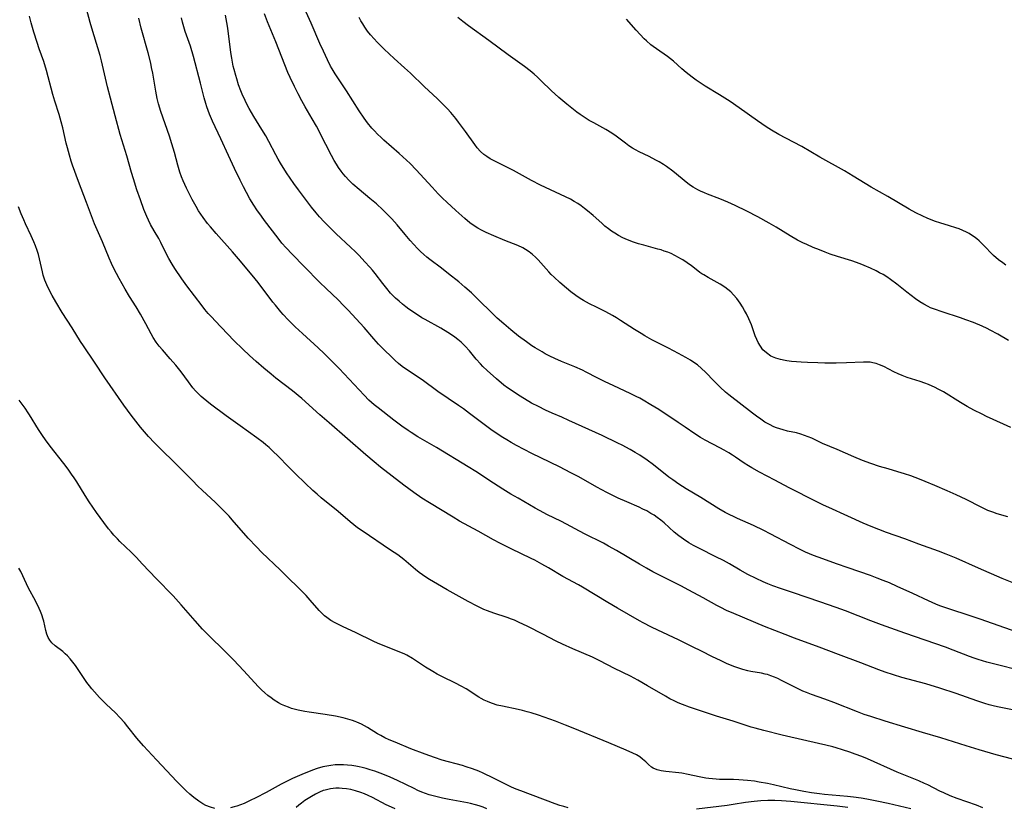
# Model space of a CAD drawing. Units: inches. Extents: x 2064048 to 2069521, y 253918 to 259437.
# Drawn here: x 2065046 to 2065218, y 256124 to 256262 of the extents above; entities that cross this region are included whole.
import ezdxf

# ---------------------------------------------------------------- set-up
doc = ezdxf.new("R2010")
doc.units = ezdxf.units.IN
doc.header["$MEASUREMENT"] = 0
doc.layers.add('c_18_T12S_R19E', color=94, linetype='Continuous')

msp = doc.modelspace()

# ---------------------------------------------------------------- linework, layer by layer
at = {"layer": 'c_18_T12S_R19E'}
for points in [[(2065220.6, 256132.21, 992), (2065216.34, 256133.34, 992), (2065213.37, 256134.17, 992), (2065211.11, 256134.87, 992), (2065206.68, 256136.31, 992), (2065203.45, 256137.23, 992), (2065200.38, 256138.17, 992), (2065196.95, 256139.2, 992), (2065194.42, 256140, 992), (2065193.27, 256140.39, 992), (2065192.11, 256140.81, 992), (2065187.94, 256142.46, 992), (2065186.35, 256143.05, 992), (2065184.05, 256143.88, 992), (2065183.18, 256144.21, 992), (2065182.55, 256144.47, 992), (2065181.34, 256145.03, 992), (2065178.78, 256146.34, 992), (2065178.14, 256146.65, 992), (2065177.55, 256146.92, 992), (2065176.96, 256147.15, 992), (2065176.36, 256147.35, 992), (2065175.97, 256147.45, 992), (2065175.32, 256147.59, 992), (2065173.41, 256147.91, 992), (2065172.88, 256148.03, 992), (2065172.02, 256148.25, 992), (2065171.17, 256148.52, 992), (2065170.47, 256148.78, 992), (2065169.2, 256149.31, 992), (2065168.1, 256149.82, 992), (2065166.74, 256150.49, 992), (2065164.79, 256151.48, 992), (2065163.25, 256152.24, 992), (2065160.75, 256153.44, 992), (2065157.18, 256155.11, 992), (2065156.04, 256155.66, 992), (2065154.62, 256156.41, 992), (2065153.95, 256156.78, 992), (2065150.12, 256158.96, 992), (2065148.42, 256159.95, 992), (2065143.97, 256162.63, 992), (2065143.28, 256163.03, 992), (2065140.54, 256164.53, 992), (2065138.04, 256166.03, 992), (2065136.88, 256166.7, 992), (2065135.65, 256167.36, 992), (2065135, 256167.68, 992), (2065131.53, 256169.34, 992), (2065129.55, 256170.34, 992), (2065128.44, 256170.94, 992), (2065125.75, 256172.45, 992), (2065122.48, 256174.22, 992), (2065121.36, 256174.87, 992), (2065117.19, 256177.39, 992), (2065115.87, 256178.23, 992), (2065114.45, 256179.21, 992), (2065112.72, 256180.49, 992), (2065108.65, 256183.67, 992), (2065107.52, 256184.58, 992), (2065106.07, 256185.82, 992), (2065099.65, 256191.4, 992), (2065098.05, 256192.81, 992), (2065094.89, 256195.63, 992), (2065093.25, 256196.99, 992), (2065090.36, 256199.21, 992), (2065089.49, 256199.91, 992), (2065088.21, 256200.98, 992), (2065086.9, 256202.13, 992), (2065085.71, 256203.19, 992), (2065084.55, 256204.27, 992), (2065082.98, 256205.83, 992), (2065079.73, 256209.22, 992), (2065079.12, 256209.87, 992), (2065078.52, 256210.55, 992), (2065077.94, 256211.25, 992), (2065077.43, 256211.9, 992), (2065074.79, 256215.38, 992), (2065073.89, 256216.62, 992), (2065072.68, 256218.4, 992), (2065072.19, 256219.17, 992), (2065071.61, 256220.17, 992), (2065071.1, 256221.17, 992), (2065070.22, 256222.95, 992), (2065069.85, 256223.63, 992), (2065069.05, 256224.99, 992), (2065068.43, 256226.1, 992), (2065068.06, 256226.85, 992), (2065067.76, 256227.53, 992), (2065067.27, 256228.7, 992), (2065066.64, 256230.4, 992), (2065066.04, 256232.15, 992), (2065065.41, 256234.12, 992), (2065065.09, 256235.19, 992), (2065064.28, 256238.09, 992), (2065063.13, 256241.86, 992), (2065062.22, 256245.1, 992), (2065061.39, 256248.19, 992), (2065060.88, 256250.19, 992), (2065059.83, 256254.74, 992), (2065059.6, 256255.68, 992), (2065059.22, 256257.02, 992), (2065058.32, 256259.88, 992), (2065057.85, 256261.46, 992), (2065057.23, 256263.86, 992)], [(2065218.4, 256174.93, 1002), (2065216.55, 256175.5, 1002), (2065215.75, 256175.76, 1002), (2065214.91, 256176.09, 1002), (2065214.32, 256176.35, 1002), (2065213.74, 256176.63, 1002), (2065211.12, 256177.98, 1002), (2065209.37, 256178.8, 1002), (2065207.77, 256179.5, 1002), (2065205.65, 256180.41, 1002), (2065203.95, 256181.12, 1002), (2065202.96, 256181.52, 1002), (2065201.42, 256182.1, 1002), (2065200.34, 256182.47, 1002), (2065199.17, 256182.83, 1002), (2065197.43, 256183.33, 1002), (2065195.93, 256183.78, 1002), (2065194.44, 256184.27, 1002), (2065192.97, 256184.81, 1002), (2065191.44, 256185.44, 1002), (2065188.53, 256186.73, 1002), (2065185.95, 256187.81, 1002), (2065184.09, 256188.69, 1002), (2065183.48, 256188.96, 1002), (2065182.85, 256189.21, 1002), (2065182.2, 256189.43, 1002), (2065181.42, 256189.63, 1002), (2065179.84, 256189.97, 1002), (2065179.11, 256190.16, 1002), (2065178.51, 256190.34, 1002), (2065177.92, 256190.54, 1002), (2065177.45, 256190.73, 1002), (2065176.68, 256191.09, 1002), (2065175.91, 256191.53, 1002), (2065175.17, 256192.02, 1002), (2065174.45, 256192.55, 1002), (2065173.73, 256193.09, 1002), (2065169.57, 256196.32, 1002), (2065169.02, 256196.77, 1002), (2065168.05, 256197.64, 1002), (2065167.01, 256198.7, 1002), (2065165.52, 256200.27, 1002), (2065164.82, 256200.92, 1002), (2065164.09, 256201.52, 1002), (2065163.66, 256201.83, 1002), (2065162.87, 256202.35, 1002), (2065162.05, 256202.83, 1002), (2065160.78, 256203.55, 1002), (2065159.04, 256204.48, 1002), (2065156.14, 256205.95, 1002), (2065154.87, 256206.64, 1002), (2065154.22, 256207.02, 1002), (2065153.08, 256207.72, 1002), (2065150.65, 256209.33, 1002), (2065149.94, 256209.78, 1002), (2065149.22, 256210.2, 1002), (2065148.07, 256210.8, 1002), (2065146.41, 256211.62, 1002), (2065145.22, 256212.24, 1002), (2065144.17, 256212.81, 1002), (2065143.6, 256213.15, 1002), (2065142.81, 256213.67, 1002), (2065141.93, 256214.33, 1002), (2065141.16, 256214.95, 1002), (2065140.03, 256215.93, 1002), (2065139.05, 256216.86, 1002), (2065138.53, 256217.38, 1002), (2065138.11, 256217.83, 1002), (2065136.69, 256219.42, 1002), (2065136.23, 256219.91, 1002), (2065135.74, 256220.4, 1002), (2065135.23, 256220.85, 1002), (2065134.63, 256221.33, 1002), (2065134, 256221.75, 1002), (2065133.53, 256222.01, 1002), (2065132.7, 256222.4, 1002), (2065130.41, 256223.3, 1002), (2065128.45, 256224.11, 1002), (2065127.12, 256224.71, 1002), (2065126.31, 256225.11, 1002), (2065125.66, 256225.48, 1002), (2065125.04, 256225.88, 1002), (2065124.29, 256226.42, 1002), (2065123.38, 256227.17, 1002), (2065121.81, 256228.55, 1002), (2065120.25, 256229.99, 1002), (2065119.49, 256230.72, 1002), (2065118.74, 256231.48, 1002), (2065117.68, 256232.61, 1002), (2065114.9, 256235.64, 1002), (2065113.82, 256236.77, 1002), (2065113.21, 256237.36, 1002), (2065111.91, 256238.54, 1002), (2065109.23, 256240.87, 1002), (2065108.76, 256241.3, 1002), (2065108.14, 256241.9, 1002), (2065107.58, 256242.5, 1002), (2065107.15, 256242.98, 1002), (2065106.4, 256243.87, 1002), (2065105.76, 256244.72, 1002), (2065104.91, 256245.96, 1002), (2065102.69, 256249.47, 1002), (2065100.74, 256252.45, 1002), (2065100.2, 256253.33, 1002), (2065099.92, 256253.82, 1002), (2065099.37, 256254.89, 1002), (2065098.65, 256256.44, 1002), (2065098.06, 256257.75, 1002), (2065096.5, 256261.35, 1002), (2065094.99, 256264.65, 1002)], [(2065214, 256124.07, 990), (2065212.91, 256124.5, 990), (2065209.51, 256125.69, 990), (2065208.31, 256126.16, 990), (2065207.2, 256126.65, 990), (2065206.52, 256126.96, 990), (2065204.38, 256128.04, 990), (2065203.84, 256128.31, 990), (2065202.81, 256128.77, 990), (2065199.01, 256130.31, 990), (2065193.85, 256132.59, 990), (2065192.84, 256133, 990), (2065191.71, 256133.43, 990), (2065190.74, 256133.77, 990), (2065189.48, 256134.19, 990), (2065188.35, 256134.53, 990), (2065187.75, 256134.69, 990), (2065186.57, 256134.99, 990), (2065183.25, 256135.77, 990), (2065178.92, 256136.74, 990), (2065175.68, 256137.56, 990), (2065174.19, 256137.96, 990), (2065173.48, 256138.17, 990), (2065170.36, 256139.18, 990), (2065167.42, 256140.1, 990), (2065162.73, 256141.65, 990), (2065161.5, 256142.1, 990), (2065160.73, 256142.42, 990), (2065160, 256142.76, 990), (2065159.28, 256143.13, 990), (2065158.49, 256143.57, 990), (2065155.36, 256145.41, 990), (2065153.67, 256146.36, 990), (2065152.36, 256147.05, 990), (2065149.6, 256148.43, 990), (2065147.01, 256149.78, 990), (2065145.73, 256150.39, 990), (2065142.31, 256151.86, 990), (2065140.48, 256152.68, 990), (2065139.38, 256153.21, 990), (2065137.07, 256154.41, 990), (2065134.43, 256155.74, 990), (2065132.79, 256156.54, 990), (2065132.08, 256156.86, 990), (2065131.58, 256157.07, 990), (2065130.78, 256157.37, 990), (2065128.46, 256158.12, 990), (2065127.39, 256158.49, 990), (2065126.75, 256158.74, 990), (2065126.14, 256159.01, 990), (2065125.54, 256159.3, 990), (2065123.99, 256160.12, 990), (2065120.33, 256162.16, 990), (2065118.6, 256163.15, 990), (2065117.22, 256163.98, 990), (2065116.57, 256164.4, 990), (2065115.99, 256164.8, 990), (2065115.43, 256165.21, 990), (2065114.77, 256165.72, 990), (2065112.7, 256167.47, 990), (2065111.65, 256168.28, 990), (2065110.41, 256169.15, 990), (2065105.42, 256172.49, 990), (2065104.61, 256173.06, 990), (2065103.96, 256173.56, 990), (2065103.32, 256174.09, 990), (2065101.22, 256175.91, 990), (2065098.29, 256178.28, 990), (2065097.54, 256178.92, 990), (2065096.81, 256179.57, 990), (2065095.45, 256180.85, 990), (2065093.75, 256182.5, 990), (2065092.49, 256183.76, 990), (2065090.79, 256185.52, 990), (2065089.78, 256186.53, 990), (2065089.15, 256187.11, 990), (2065088.6, 256187.57, 990), (2065088.1, 256187.96, 990), (2065087, 256188.78, 990), (2065084.07, 256190.85, 990), (2065081.65, 256192.61, 990), (2065078.92, 256194.65, 990), (2065078.25, 256195.17, 990), (2065077.6, 256195.71, 990), (2065077.25, 256196.03, 990), (2065076.78, 256196.47, 990), (2065076.29, 256197, 990), (2065075.82, 256197.54, 990), (2065075.04, 256198.56, 990), (2065073.75, 256200.32, 990), (2065072.84, 256201.47, 990), (2065071.86, 256202.61, 990), (2065070.48, 256204.15, 990), (2065069.92, 256204.81, 990), (2065069.4, 256205.5, 990), (2065068.85, 256206.36, 990), (2065068.52, 256206.97, 990), (2065067.6, 256208.72, 990), (2065066.66, 256210.41, 990), (2065065.89, 256211.72, 990), (2065064.76, 256213.5, 990), (2065063.97, 256214.8, 990), (2065062.91, 256216.68, 990), (2065062.01, 256218.42, 990), (2065061.6, 256219.25, 990), (2065061.16, 256220.23, 990), (2065060.01, 256223.05, 990), (2065058.63, 256226.23, 990), (2065057.2, 256229.95, 990), (2065055.83, 256233.6, 990), (2065054.78, 256236.48, 990), (2065054.55, 256237.18, 990), (2065054.22, 256238.23, 990), (2065053.87, 256239.52, 990), (2065053.67, 256240.32, 990), (2065053.05, 256243.02, 990), (2065052.79, 256244.09, 990), (2065052.42, 256245.36, 990), (2065051.69, 256247.7, 990), (2065051.35, 256248.85, 990), (2065050.21, 256253.05, 990), (2065049.72, 256254.61, 990), (2065048.96, 256256.83, 990), (2065048.59, 256257.97, 990), (2065048.02, 256259.78, 990), (2065047.55, 256261.37, 990), (2065047.25, 256262.56, 990)], [(2065220.35, 256140.96, 994), (2065216.86, 256141.65, 994), (2065216.04, 256141.84, 994), (2065215.15, 256142.08, 994), (2065214.35, 256142.31, 994), (2065212.98, 256142.76, 994), (2065209.37, 256144.02, 994), (2065206.51, 256144.97, 994), (2065204.03, 256145.71, 994), (2065199.85, 256146.87, 994), (2065198.4, 256147.31, 994), (2065196.95, 256147.79, 994), (2065195.81, 256148.21, 994), (2065192.69, 256149.4, 994), (2065188.79, 256150.85, 994), (2065185.38, 256152.16, 994), (2065181.05, 256153.73, 994), (2065179.43, 256154.34, 994), (2065175.83, 256155.78, 994), (2065170.45, 256158.02, 994), (2065169.19, 256158.59, 994), (2065168.2, 256159.08, 994), (2065167.51, 256159.44, 994), (2065165.09, 256160.8, 994), (2065162.6, 256162.13, 994), (2065161.16, 256162.88, 994), (2065157.78, 256164.58, 994), (2065156.3, 256165.35, 994), (2065155.17, 256165.96, 994), (2065153.93, 256166.66, 994), (2065149.96, 256169.05, 994), (2065148.56, 256169.84, 994), (2065147.63, 256170.33, 994), (2065144.35, 256171.97, 994), (2065140.34, 256174.11, 994), (2065137.77, 256175.36, 994), (2065137.22, 256175.65, 994), (2065135.72, 256176.49, 994), (2065132.73, 256178.2, 994), (2065131.46, 256178.95, 994), (2065130.06, 256179.82, 994), (2065128.44, 256180.85, 994), (2065125.35, 256182.89, 994), (2065124.01, 256183.73, 994), (2065118.44, 256187.08, 994), (2065115.19, 256188.98, 994), (2065114.02, 256189.71, 994), (2065113.49, 256190.05, 994), (2065112.38, 256190.82, 994), (2065110.99, 256191.85, 994), (2065108.23, 256194, 994), (2065107.55, 256194.55, 994), (2065107.08, 256194.97, 994), (2065106.63, 256195.39, 994), (2065105.76, 256196.26, 994), (2065101.39, 256200.88, 994), (2065099.74, 256202.59, 994), (2065098.78, 256203.56, 994), (2065097.77, 256204.52, 994), (2065095.01, 256207.02, 994), (2065093.74, 256208.21, 994), (2065092.48, 256209.45, 994), (2065091.62, 256210.36, 994), (2065091.22, 256210.81, 994), (2065090.25, 256211.96, 994), (2065089.81, 256212.52, 994), (2065087.22, 256215.94, 994), (2065086.22, 256217.21, 994), (2065083.81, 256220.08, 994), (2065082.76, 256221.3, 994), (2065079.88, 256224.55, 994), (2065078.88, 256225.7, 994), (2065078.4, 256226.28, 994), (2065077.61, 256227.31, 994), (2065077.2, 256227.91, 994), (2065076.81, 256228.52, 994), (2065076.38, 256229.24, 994), (2065075.71, 256230.47, 994), (2065075.11, 256231.65, 994), (2065074.72, 256232.47, 994), (2065074.15, 256233.73, 994), (2065073.86, 256234.45, 994), (2065073.56, 256235.28, 994), (2065073.19, 256236.5, 994), (2065072.6, 256238.72, 994), (2065072.15, 256240.2, 994), (2065071.71, 256241.53, 994), (2065070.23, 256245.88, 994), (2065069.82, 256247.23, 994), (2065069.59, 256248.16, 994), (2065069.33, 256249.41, 994), (2065068.79, 256252.6, 994), (2065068.61, 256253.58, 994), (2065068.44, 256254.33, 994), (2065067.99, 256256.15, 994), (2065066.8, 256260.48, 994), (2065066.38, 256262.19, 994)], [(2065220.51, 256148.05, 996), (2065216.34, 256149.11, 996), (2065214.71, 256149.55, 996), (2065213.22, 256150, 996), (2065212.49, 256150.25, 996), (2065211.71, 256150.53, 996), (2065208.81, 256151.65, 996), (2065207.46, 256152.14, 996), (2065203.91, 256153.37, 996), (2065200.38, 256154.63, 996), (2065197.95, 256155.48, 996), (2065196.29, 256156.07, 996), (2065194.45, 256156.76, 996), (2065189.97, 256158.52, 996), (2065188.38, 256159.11, 996), (2065185.53, 256160.11, 996), (2065180.92, 256161.63, 996), (2065178.63, 256162.4, 996), (2065177.28, 256162.9, 996), (2065176.4, 256163.24, 996), (2065175.61, 256163.58, 996), (2065174.36, 256164.16, 996), (2065172.92, 256164.88, 996), (2065171.55, 256165.64, 996), (2065169.69, 256166.71, 996), (2065168.63, 256167.3, 996), (2065167.31, 256167.98, 996), (2065164.46, 256169.39, 996), (2065163.39, 256169.96, 996), (2065162.6, 256170.43, 996), (2065161.67, 256171.03, 996), (2065160.84, 256171.65, 996), (2065160.05, 256172.3, 996), (2065158.25, 256173.89, 996), (2065157.67, 256174.36, 996), (2065157.02, 256174.85, 996), (2065156.5, 256175.22, 996), (2065155.95, 256175.56, 996), (2065155.22, 256175.98, 996), (2065154.56, 256176.31, 996), (2065153.89, 256176.62, 996), (2065151.74, 256177.56, 996), (2065150.22, 256178.25, 996), (2065148.24, 256179.21, 996), (2065146.5, 256180.13, 996), (2065143.34, 256181.93, 996), (2065141.97, 256182.68, 996), (2065139.99, 256183.69, 996), (2065136.72, 256185.25, 996), (2065135.15, 256186.03, 996), (2065132.44, 256187.44, 996), (2065131.48, 256187.97, 996), (2065130.76, 256188.4, 996), (2065130.04, 256188.83, 996), (2065129.04, 256189.48, 996), (2065127.92, 256190.25, 996), (2065126.52, 256191.28, 996), (2065124.23, 256193.04, 996), (2065123.14, 256193.85, 996), (2065122.32, 256194.42, 996), (2065118.69, 256196.91, 996), (2065115.91, 256198.91, 996), (2065113.52, 256200.51, 996), (2065112.46, 256201.28, 996), (2065111.82, 256201.79, 996), (2065111.21, 256202.32, 996), (2065110.5, 256202.98, 996), (2065109.36, 256204.11, 996), (2065108.32, 256205.19, 996), (2065107.48, 256206.1, 996), (2065105.76, 256208.06, 996), (2065104.38, 256209.59, 996), (2065102.99, 256211.11, 996), (2065102.2, 256211.95, 996), (2065101.26, 256212.9, 996), (2065099.14, 256214.91, 996), (2065098.06, 256215.96, 996), (2065095.31, 256218.78, 996), (2065093.17, 256220.92, 996), (2065092.15, 256221.99, 996), (2065091.41, 256222.86, 996), (2065090.73, 256223.71, 996), (2065088.35, 256226.82, 996), (2065087.81, 256227.54, 996), (2065087.03, 256228.66, 996), (2065086.51, 256229.47, 996), (2065085.81, 256230.62, 996), (2065085.2, 256231.71, 996), (2065084.67, 256232.71, 996), (2065084.1, 256233.83, 996), (2065083.09, 256235.91, 996), (2065082.05, 256238.15, 996), (2065080.73, 256241.08, 996), (2065079.27, 256244.19, 996), (2065078.75, 256245.38, 996), (2065078.49, 256246.03, 996), (2065078.25, 256246.69, 996), (2065078.07, 256247.26, 996), (2065077.79, 256248.27, 996), (2065077.18, 256250.83, 996), (2065075.93, 256255.51, 996), (2065075.39, 256257.29, 996), (2065074.49, 256259.89, 996), (2065074.23, 256260.71, 996), (2065073.99, 256261.53, 996), (2065073.81, 256262.26, 996)], [(2065204.53, 256160.25, 998), (2065201.8, 256161.53, 998), (2065199.06, 256162.79, 998), (2065197.7, 256163.38, 998), (2065196.59, 256163.84, 998), (2065195.54, 256164.25, 998), (2065194.37, 256164.67, 998), (2065190.44, 256166.01, 998), (2065188.41, 256166.72, 998), (2065186.03, 256167.58, 998), (2065184.4, 256168.21, 998), (2065182.99, 256168.8, 998), (2065181.94, 256169.3, 998), (2065180.36, 256170.11, 998), (2065176.83, 256172, 998), (2065175.72, 256172.57, 998), (2065173.92, 256173.41, 998), (2065171.11, 256174.64, 998), (2065170.5, 256174.93, 998), (2065169.65, 256175.35, 998), (2065168.97, 256175.72, 998), (2065167.86, 256176.36, 998), (2065164.66, 256178.34, 998), (2065162.14, 256179.84, 998), (2065160.86, 256180.65, 998), (2065159.78, 256181.4, 998), (2065159.11, 256181.9, 998), (2065156.38, 256184.04, 998), (2065155.28, 256184.85, 998), (2065153.99, 256185.72, 998), (2065153.22, 256186.2, 998), (2065152.35, 256186.71, 998), (2065150.95, 256187.47, 998), (2065150.15, 256187.87, 998), (2065147.4, 256189.18, 998), (2065141.6, 256191.83, 998), (2065140.35, 256192.38, 998), (2065138.67, 256193.08, 998), (2065137.51, 256193.6, 998), (2065136.26, 256194.24, 998), (2065135.08, 256194.87, 998), (2065133.82, 256195.6, 998), (2065132.8, 256196.22, 998), (2065131.5, 256197.09, 998), (2065130.86, 256197.55, 998), (2065130.24, 256198.02, 998), (2065128.94, 256199.1, 998), (2065127.32, 256200.53, 998), (2065126.57, 256201.25, 998), (2065126.12, 256201.72, 998), (2065125.38, 256202.56, 998), (2065124.2, 256203.98, 998), (2065123.44, 256204.82, 998), (2065122.73, 256205.49, 998), (2065122.15, 256205.98, 998), (2065121.63, 256206.39, 998), (2065121.09, 256206.78, 998), (2065120.41, 256207.22, 998), (2065119.21, 256207.94, 998), (2065116.47, 256209.46, 998), (2065115.9, 256209.8, 998), (2065114.75, 256210.51, 998), (2065113.63, 256211.29, 998), (2065113.06, 256211.72, 998), (2065112.47, 256212.18, 998), (2065111.91, 256212.66, 998), (2065111.27, 256213.23, 998), (2065110.4, 256214.11, 998), (2065109.74, 256214.89, 998), (2065109.03, 256215.77, 998), (2065107.71, 256217.5, 998), (2065107.23, 256218.09, 998), (2065106.8, 256218.61, 998), (2065105.92, 256219.59, 998), (2065104.91, 256220.66, 998), (2065104.27, 256221.31, 998), (2065103.39, 256222.14, 998), (2065100.87, 256224.48, 998), (2065099.71, 256225.62, 998), (2065098.81, 256226.55, 998), (2065097.97, 256227.47, 998), (2065097.4, 256228.14, 998), (2065096.59, 256229.16, 998), (2065095.7, 256230.31, 998), (2065094.29, 256232.19, 998), (2065093.51, 256233.26, 998), (2065092.23, 256235.14, 998), (2065091.14, 256236.82, 998), (2065090.72, 256237.54, 998), (2065090.31, 256238.27, 998), (2065089.12, 256240.6, 998), (2065088.56, 256241.61, 998), (2065087.89, 256242.73, 998), (2065086.48, 256245, 998), (2065085.67, 256246.4, 998), (2065085.23, 256247.25, 998), (2065084.95, 256247.82, 998), (2065084.46, 256248.92, 998), (2065084.24, 256249.46, 998), (2065083.83, 256250.55, 998), (2065083.49, 256251.59, 998), (2065083.31, 256252.18, 998), (2065083.04, 256253.2, 998), (2065082.89, 256253.82, 998), (2065082.61, 256255.23, 998), (2065082.47, 256256.17, 998), (2065081.93, 256260.47, 998), (2065081.78, 256261.44, 998), (2065081.55, 256262.71, 998)], [(2065219.76, 256163.23, 1000), (2065217.4, 256164.19, 1000), (2065213.26, 256165.96, 1000), (2065209.34, 256167.74, 1000), (2065207.58, 256168.45, 1000), (2065206.24, 256168.96, 1000), (2065202.84, 256170.17, 1000), (2065200.36, 256171.08, 1000), (2065197.15, 256172.22, 1000), (2065195.83, 256172.72, 1000), (2065194.47, 256173.26, 1000), (2065193.09, 256173.87, 1000), (2065190.41, 256175.09, 1000), (2065187.08, 256176.58, 1000), (2065186.16, 256177.01, 1000), (2065184.86, 256177.64, 1000), (2065180.16, 256180.05, 1000), (2065177.62, 256181.39, 1000), (2065174.93, 256182.77, 1000), (2065173.6, 256183.5, 1000), (2065173.02, 256183.86, 1000), (2065172.29, 256184.35, 1000), (2065170.76, 256185.41, 1000), (2065170.21, 256185.77, 1000), (2065169.56, 256186.18, 1000), (2065168.78, 256186.62, 1000), (2065167.99, 256187.04, 1000), (2065165.45, 256188.34, 1000), (2065164.63, 256188.82, 1000), (2065163.64, 256189.46, 1000), (2065161.93, 256190.66, 1000), (2065160.74, 256191.46, 1000), (2065157.33, 256193.71, 1000), (2065155.95, 256194.57, 1000), (2065154.62, 256195.34, 1000), (2065153.99, 256195.69, 1000), (2065153.36, 256196.02, 1000), (2065152.34, 256196.54, 1000), (2065149.48, 256197.85, 1000), (2065147.85, 256198.63, 1000), (2065146.54, 256199.29, 1000), (2065144.63, 256200.29, 1000), (2065143.96, 256200.62, 1000), (2065142.63, 256201.22, 1000), (2065140.31, 256202.16, 1000), (2065139.12, 256202.68, 1000), (2065138.25, 256203.09, 1000), (2065137.48, 256203.49, 1000), (2065136.9, 256203.8, 1000), (2065135.73, 256204.5, 1000), (2065135.14, 256204.88, 1000), (2065134.16, 256205.55, 1000), (2065132.81, 256206.56, 1000), (2065131.42, 256207.7, 1000), (2065130.21, 256208.72, 1000), (2065129.07, 256209.74, 1000), (2065128, 256210.76, 1000), (2065125.93, 256212.82, 1000), (2065124.55, 256214.12, 1000), (2065123.4, 256215.15, 1000), (2065122.33, 256216.06, 1000), (2065120.56, 256217.49, 1000), (2065119.31, 256218.46, 1000), (2065117.3, 256219.95, 1000), (2065116.75, 256220.38, 1000), (2065116.2, 256220.85, 1000), (2065115.65, 256221.36, 1000), (2065115.12, 256221.89, 1000), (2065114.46, 256222.58, 1000), (2065113.83, 256223.28, 1000), (2065112.94, 256224.34, 1000), (2065111.57, 256226.02, 1000), (2065110.6, 256227.12, 1000), (2065109.87, 256227.88, 1000), (2065109.08, 256228.65, 1000), (2065107.95, 256229.69, 1000), (2065106.79, 256230.67, 1000), (2065104.9, 256232.21, 1000), (2065103.79, 256233.18, 1000), (2065103.11, 256233.85, 1000), (2065102.5, 256234.5, 1000), (2065102.12, 256234.94, 1000), (2065101.76, 256235.41, 1000), (2065101.32, 256236.05, 1000), (2065100.92, 256236.67, 1000), (2065100.55, 256237.31, 1000), (2065100.07, 256238.16, 1000), (2065099.06, 256240.07, 1000), (2065097.44, 256243.28, 1000), (2065096.72, 256244.59, 1000), (2065095.48, 256246.71, 1000), (2065094.88, 256247.76, 1000), (2065094.23, 256248.97, 1000), (2065093.59, 256250.22, 1000), (2065092.84, 256251.82, 1000), (2065092.46, 256252.71, 1000), (2065090.33, 256258.06, 1000), (2065088.86, 256261.54, 1000), (2065088.33, 256262.93, 1000)], [(2065218.91, 256190.59, 1004), (2065217.64, 256191.19, 1004), (2065214.69, 256192.52, 1004), (2065213.91, 256192.89, 1004), (2065212.47, 256193.62, 1004), (2065211.26, 256194.27, 1004), (2065210.11, 256194.94, 1004), (2065207.13, 256196.8, 1004), (2065206.21, 256197.32, 1004), (2065205.69, 256197.58, 1004), (2065204.52, 256198.1, 1004), (2065203.88, 256198.35, 1004), (2065203.05, 256198.65, 1004), (2065200.78, 256199.36, 1004), (2065199.93, 256199.67, 1004), (2065199.18, 256200, 1004), (2065198.44, 256200.35, 1004), (2065196.68, 256201.24, 1004), (2065195.93, 256201.57, 1004), (2065195.37, 256201.76, 1004), (2065194.8, 256201.9, 1004), (2065194.3, 256201.99, 1004), (2065193.8, 256202.03, 1004), (2065193.15, 256202.04, 1004), (2065190.17, 256201.88, 1004), (2065188.36, 256201.85, 1004), (2065186.4, 256201.86, 1004), (2065185.15, 256201.89, 1004), (2065183.35, 256201.94, 1004), (2065182.26, 256202, 1004), (2065181.4, 256202.06, 1004), (2065180.56, 256202.14, 1004), (2065179.74, 256202.25, 1004), (2065179.43, 256202.3, 1004), (2065178.6, 256202.48, 1004), (2065177.8, 256202.72, 1004), (2065176.95, 256203.09, 1004), (2065176.16, 256203.62, 1004), (2065175.55, 256204.2, 1004), (2065175.1, 256204.79, 1004), (2065174.72, 256205.44, 1004), (2065174.47, 256205.96, 1004), (2065174.21, 256206.65, 1004), (2065173.73, 256208.03, 1004), (2065173.54, 256208.52, 1004), (2065173.07, 256209.62, 1004), (2065172.65, 256210.47, 1004), (2065172.32, 256211.08, 1004), (2065171.95, 256211.71, 1004), (2065171.56, 256212.32, 1004), (2065171.27, 256212.74, 1004), (2065170.97, 256213.15, 1004), (2065170.43, 256213.79, 1004), (2065169.93, 256214.31, 1004), (2065169.41, 256214.75, 1004), (2065168.86, 256215.16, 1004), (2065168.07, 256215.66, 1004), (2065165.95, 256216.83, 1004), (2065165.21, 256217.27, 1004), (2065164.85, 256217.49, 1004), (2065164.53, 256217.71, 1004), (2065163.85, 256218.21, 1004), (2065163.03, 256218.85, 1004), (2065162.29, 256219.39, 1004), (2065161.53, 256219.9, 1004), (2065161.21, 256220.1, 1004), (2065160.79, 256220.34, 1004), (2065160.14, 256220.69, 1004), (2065159.47, 256221, 1004), (2065158.89, 256221.24, 1004), (2065158.3, 256221.45, 1004), (2065157.74, 256221.64, 1004), (2065157.17, 256221.8, 1004), (2065154.69, 256222.48, 1004), (2065153.79, 256222.74, 1004), (2065152.91, 256223.03, 1004), (2065151.86, 256223.43, 1004), (2065151.06, 256223.78, 1004), (2065150.29, 256224.18, 1004), (2065149.64, 256224.56, 1004), (2065149.07, 256224.93, 1004), (2065148.52, 256225.33, 1004), (2065147.92, 256225.81, 1004), (2065147.34, 256226.31, 1004), (2065145.83, 256227.67, 1004), (2065144.87, 256228.51, 1004), (2065144.36, 256228.91, 1004), (2065143.73, 256229.38, 1004), (2065143.17, 256229.76, 1004), (2065142.53, 256230.15, 1004), (2065141.88, 256230.52, 1004), (2065141, 256230.96, 1004), (2065136.66, 256233, 1004), (2065135.08, 256233.79, 1004), (2065131.9, 256235.55, 1004), (2065131.23, 256235.9, 1004), (2065128.53, 256237.23, 1004), (2065127.83, 256237.61, 1004), (2065127.26, 256237.97, 1004), (2065126.71, 256238.36, 1004), (2065126.14, 256238.86, 1004), (2065125.55, 256239.52, 1004), (2065125.14, 256240.07, 1004), (2065123.54, 256242.38, 1004), (2065122.32, 256244.02, 1004), (2065121.85, 256244.62, 1004), (2065120.95, 256245.69, 1004), (2065120.36, 256246.36, 1004), (2065119.75, 256247, 1004), (2065118.63, 256248.11, 1004), (2065116.31, 256250.27, 1004), (2065113.9, 256252.57, 1004), (2065112.84, 256253.54, 1004), (2065111.05, 256255.15, 1004), (2065109.31, 256256.77, 1004), (2065108.08, 256257.98, 1004), (2065107.54, 256258.56, 1004), (2065106.92, 256259.28, 1004), (2065106.4, 256259.94, 1004), (2065105.91, 256260.62, 1004), (2065105.54, 256261.19, 1004), (2065105.2, 256261.76, 1004), (2065104.89, 256262.34, 1004)], [(2065218.51, 256205.82, 1006), (2065216.62, 256206.91, 1006), (2065215.29, 256207.64, 1006), (2065214.76, 256207.91, 1006), (2065213.89, 256208.31, 1006), (2065212.36, 256208.94, 1006), (2065211.06, 256209.42, 1006), (2065210.09, 256209.76, 1006), (2065206.89, 256210.8, 1006), (2065205.56, 256211.28, 1006), (2065204.89, 256211.55, 1006), (2065204.44, 256211.76, 1006), (2065203.72, 256212.14, 1006), (2065202.98, 256212.6, 1006), (2065202.26, 256213.1, 1006), (2065201.48, 256213.68, 1006), (2065200.71, 256214.28, 1006), (2065198.96, 256215.69, 1006), (2065197.86, 256216.5, 1006), (2065197.23, 256216.92, 1006), (2065196.57, 256217.33, 1006), (2065195.97, 256217.67, 1006), (2065195.35, 256218, 1006), (2065194.34, 256218.48, 1006), (2065193.24, 256218.94, 1006), (2065192.57, 256219.2, 1006), (2065191.1, 256219.72, 1006), (2065188.59, 256220.49, 1006), (2065187.31, 256220.93, 1006), (2065186.43, 256221.25, 1006), (2065185.42, 256221.65, 1006), (2065184.34, 256222.1, 1006), (2065183.23, 256222.58, 1006), (2065182.53, 256222.91, 1006), (2065181.62, 256223.37, 1006), (2065180.32, 256224.11, 1006), (2065177.84, 256225.64, 1006), (2065176.63, 256226.34, 1006), (2065174.66, 256227.42, 1006), (2065172.71, 256228.44, 1006), (2065170.72, 256229.41, 1006), (2065169.4, 256230, 1006), (2065168.01, 256230.58, 1006), (2065165.88, 256231.4, 1006), (2065165.32, 256231.62, 1006), (2065164.63, 256231.93, 1006), (2065164.17, 256232.16, 1006), (2065163.37, 256232.63, 1006), (2065162.9, 256232.95, 1006), (2065162.44, 256233.28, 1006), (2065159.8, 256235.41, 1006), (2065158.67, 256236.24, 1006), (2065158.15, 256236.59, 1006), (2065157.41, 256237.05, 1006), (2065156.83, 256237.38, 1006), (2065155.64, 256237.99, 1006), (2065153.91, 256238.83, 1006), (2065153.26, 256239.17, 1006), (2065152.73, 256239.48, 1006), (2065152.11, 256239.89, 1006), (2065151.5, 256240.32, 1006), (2065149.86, 256241.55, 1006), (2065149.12, 256242.07, 1006), (2065148.07, 256242.71, 1006), (2065145.94, 256243.87, 1006), (2065145.17, 256244.3, 1006), (2065144.1, 256244.97, 1006), (2065143.57, 256245.32, 1006), (2065142.99, 256245.75, 1006), (2065142.41, 256246.2, 1006), (2065141.22, 256247.15, 1006), (2065139.83, 256248.34, 1006), (2065138.5, 256249.57, 1006), (2065136.78, 256251.26, 1006), (2065136.13, 256251.87, 1006), (2065135.5, 256252.42, 1006), (2065134.84, 256252.96, 1006), (2065133.84, 256253.72, 1006), (2065130.96, 256255.76, 1006), (2065127.58, 256258.32, 1006), (2065124.07, 256260.84, 1006), (2065123.04, 256261.62, 1006), (2065122.2, 256262.31, 1006)], [(2065218.06, 256219.01, 1008), (2065217.5, 256219.37, 1008), (2065216.79, 256219.91, 1008), (2065215.9, 256220.7, 1008), (2065214.1, 256222.54, 1008), (2065213.35, 256223.26, 1008), (2065212.95, 256223.6, 1008), (2065212.51, 256223.94, 1008), (2065212.04, 256224.26, 1008), (2065211.61, 256224.51, 1008), (2065211.18, 256224.75, 1008), (2065210.53, 256225.05, 1008), (2065209.88, 256225.32, 1008), (2065209.32, 256225.52, 1008), (2065208.19, 256225.88, 1008), (2065206.47, 256226.4, 1008), (2065205.73, 256226.64, 1008), (2065204.99, 256226.91, 1008), (2065204.26, 256227.21, 1008), (2065203.51, 256227.55, 1008), (2065202.32, 256228.15, 1008), (2065201.15, 256228.81, 1008), (2065197.39, 256231.01, 1008), (2065194.5, 256232.63, 1008), (2065191.34, 256234.58, 1008), (2065189.82, 256235.48, 1008), (2065185.49, 256237.9, 1008), (2065182.33, 256239.76, 1008), (2065180.91, 256240.53, 1008), (2065178.36, 256241.86, 1008), (2065177.03, 256242.61, 1008), (2065176.1, 256243.18, 1008), (2065174.58, 256244.22, 1008), (2065171.41, 256246.49, 1008), (2065169.79, 256247.6, 1008), (2065167.98, 256248.77, 1008), (2065165.46, 256250.3, 1008), (2065164.55, 256250.89, 1008), (2065163.85, 256251.37, 1008), (2065163.17, 256251.87, 1008), (2065162.12, 256252.68, 1008), (2065161.37, 256253.34, 1008), (2065159.91, 256254.69, 1008), (2065159.4, 256255.11, 1008), (2065158.86, 256255.51, 1008), (2065156.93, 256256.81, 1008), (2065156.32, 256257.25, 1008), (2065155.95, 256257.55, 1008), (2065155.18, 256258.22, 1008), (2065154.78, 256258.59, 1008), (2065154.05, 256259.32, 1008), (2065153.35, 256260.08, 1008), (2065151.69, 256262, 1008)], [(2065201.4, 256123.86, 988), (2065197.43, 256124.78, 988), (2065195.5, 256125.2, 988), (2065193.73, 256125.55, 988), (2065192.75, 256125.71, 988), (2065191.39, 256125.91, 988), (2065190.34, 256126.02, 988), (2065186.32, 256126.4, 988), (2065185.43, 256126.5, 988), (2065184.03, 256126.69, 988), (2065182.71, 256126.91, 988), (2065181.26, 256127.18, 988), (2065180.32, 256127.37, 988), (2065177.38, 256128.06, 988), (2065176.37, 256128.28, 988), (2065174.92, 256128.55, 988), (2065174.1, 256128.68, 988), (2065172.83, 256128.84, 988), (2065171.33, 256128.96, 988), (2065170.41, 256129, 988), (2065167.98, 256129.02, 988), (2065167.38, 256129.04, 988), (2065166.72, 256129.09, 988), (2065166.07, 256129.17, 988), (2065165.55, 256129.24, 988), (2065164.41, 256129.45, 988), (2065162.48, 256129.87, 988), (2065161.34, 256130.08, 988), (2065160.81, 256130.16, 988), (2065158.57, 256130.39, 988), (2065157.77, 256130.51, 988), (2065157.03, 256130.71, 988), (2065156.36, 256130.99, 988), (2065156.06, 256131.17, 988), (2065155.53, 256131.61, 988), (2065155.04, 256132.09, 988), (2065154.51, 256132.57, 988), (2065153.99, 256132.95, 988), (2065153.42, 256133.3, 988), (2065152.8, 256133.62, 988), (2065151.64, 256134.15, 988), (2065148.61, 256135.39, 988), (2065142.34, 256138.01, 988), (2065141.03, 256138.52, 988), (2065139.24, 256139.18, 988), (2065136.28, 256140.23, 988), (2065135.03, 256140.64, 988), (2065134.3, 256140.86, 988), (2065133.49, 256141.07, 988), (2065132.75, 256141.24, 988), (2065129.97, 256141.81, 988), (2065129.05, 256142.03, 988), (2065128.23, 256142.29, 988), (2065127.78, 256142.45, 988), (2065127.34, 256142.64, 988), (2065126.8, 256142.9, 988), (2065126.28, 256143.18, 988), (2065125.86, 256143.43, 988), (2065123.63, 256144.86, 988), (2065122.78, 256145.35, 988), (2065121.77, 256145.87, 988), (2065119.51, 256146.95, 988), (2065118.58, 256147.43, 988), (2065117.78, 256147.88, 988), (2065116.53, 256148.65, 988), (2065114.22, 256150.16, 988), (2065113.24, 256150.73, 988), (2065112.89, 256150.9, 988), (2065112.23, 256151.2, 988), (2065109.39, 256152.32, 988), (2065108.11, 256152.86, 988), (2065107.48, 256153.14, 988), (2065104.3, 256154.69, 988), (2065102.09, 256155.72, 988), (2065100.71, 256156.41, 988), (2065099.96, 256156.84, 988), (2065099.25, 256157.32, 988), (2065098.86, 256157.64, 988), (2065098.5, 256157.97, 988), (2065097.91, 256158.59, 988), (2065096.37, 256160.39, 988), (2065095.62, 256161.18, 988), (2065091.08, 256165.66, 988), (2065087.9, 256168.72, 988), (2065086.94, 256169.69, 988), (2065085.5, 256171.24, 988), (2065082.7, 256174.45, 988), (2065082.16, 256175.06, 988), (2065081.26, 256176.01, 988), (2065080.33, 256176.94, 988), (2065079.75, 256177.5, 988), (2065077.51, 256179.57, 988), (2065076.64, 256180.4, 988), (2065075.8, 256181.23, 988), (2065073, 256184.07, 988), (2065069.89, 256187.13, 988), (2065069.13, 256187.89, 988), (2065068.08, 256189, 988), (2065067.35, 256189.83, 988), (2065066.66, 256190.65, 988), (2065065, 256192.74, 988), (2065063.73, 256194.48, 988), (2065060.43, 256199.26, 988), (2065058.64, 256202.03, 988), (2065056.67, 256204.86, 988), (2065056.16, 256205.65, 988), (2065054.72, 256208.03, 988), (2065052.97, 256210.72, 988), (2065051.83, 256212.57, 988), (2065051.2, 256213.67, 988), (2065050.61, 256214.8, 988), (2065050.25, 256215.57, 988), (2065049.94, 256216.34, 988), (2065049.64, 256217.26, 988), (2065049.5, 256217.81, 988), (2065049, 256220.08, 988), (2065048.8, 256220.83, 988), (2065048.56, 256221.57, 988), (2065048.28, 256222.34, 988), (2065047.99, 256223.07, 988), (2065047.53, 256224.13, 988), (2065046.54, 256226.24, 988), (2065046.24, 256226.92, 988), (2065045.8, 256227.97, 988), (2065045.33, 256229.21, 988)], [(2065141.46, 256124.07, 986), (2065140.73, 256124.25, 986), (2065140.04, 256124.46, 986), (2065139.19, 256124.75, 986), (2065133.17, 256127.01, 986), (2065132.36, 256127.33, 986), (2065131.54, 256127.68, 986), (2065130.65, 256128.1, 986), (2065128.4, 256129.22, 986), (2065126.61, 256130.08, 986), (2065125.84, 256130.43, 986), (2065124.76, 256130.86, 986), (2065123.63, 256131.24, 986), (2065123, 256131.44, 986), (2065119.46, 256132.41, 986), (2065118.07, 256132.84, 986), (2065116.44, 256133.41, 986), (2065113.95, 256134.39, 986), (2065111.2, 256135.51, 986), (2065110.17, 256135.95, 986), (2065109.41, 256136.3, 986), (2065108.68, 256136.68, 986), (2065108.13, 256137.01, 986), (2065106.4, 256138.1, 986), (2065105.86, 256138.41, 986), (2065105.3, 256138.7, 986), (2065104.52, 256139.05, 986), (2065104.21, 256139.16, 986), (2065103.76, 256139.32, 986), (2065102.96, 256139.57, 986), (2065102.14, 256139.78, 986), (2065100.78, 256140.07, 986), (2065098.99, 256140.37, 986), (2065096.16, 256140.76, 986), (2065095.43, 256140.88, 986), (2065094.22, 256141.13, 986), (2065093.56, 256141.3, 986), (2065093.05, 256141.45, 986), (2065092.54, 256141.63, 986), (2065091.89, 256141.89, 986), (2065091.34, 256142.15, 986), (2065090.81, 256142.44, 986), (2065090.07, 256142.9, 986), (2065089.52, 256143.28, 986), (2065088.96, 256143.71, 986), (2065088.42, 256144.17, 986), (2065087.85, 256144.69, 986), (2065087.3, 256145.24, 986), (2065084.66, 256148.08, 986), (2065082.96, 256149.86, 986), (2065081.41, 256151.43, 986), (2065078.6, 256154.22, 986), (2065077.53, 256155.33, 986), (2065076.24, 256156.76, 986), (2065073.79, 256159.55, 986), (2065072.36, 256161.11, 986), (2065069.39, 256164.14, 986), (2065067.03, 256166.69, 986), (2065065.89, 256167.88, 986), (2065065.01, 256168.76, 986), (2065063.05, 256170.65, 986), (2065062.62, 256171.08, 986), (2065062.01, 256171.74, 986), (2065061.52, 256172.32, 986), (2065061.08, 256172.87, 986), (2065060.24, 256173.98, 986), (2065058.97, 256175.73, 986), (2065057.67, 256177.59, 986), (2065056.96, 256178.67, 986), (2065055.5, 256181.06, 986), (2065055.06, 256181.75, 986), (2065054.61, 256182.43, 986), (2065054.02, 256183.28, 986), (2065053.26, 256184.28, 986), (2065050.85, 256187.29, 986), (2065050.03, 256188.41, 986), (2065049.49, 256189.19, 986), (2065048.81, 256190.26, 986), (2065047.27, 256192.81, 986), (2065047.02, 256193.18, 986), (2065046.48, 256193.96, 986), (2065045.42, 256195.35, 986)], [(2065079.68, 256123.95, 984), (2065078.89, 256124.16, 984), (2065078.11, 256124.47, 984), (2065077.57, 256124.74, 984), (2065076.85, 256125.19, 984), (2065075.97, 256125.84, 984), (2065075.3, 256126.42, 984), (2065074.65, 256127.02, 984), (2065073.7, 256127.96, 984), (2065073.02, 256128.66, 984), (2065069.44, 256132.43, 984), (2065067.18, 256134.89, 984), (2065066.03, 256136.24, 984), (2065064.45, 256138.21, 984), (2065063.85, 256138.95, 984), (2065063.05, 256139.84, 984), (2065062.27, 256140.65, 984), (2065060.68, 256142.2, 984), (2065059.51, 256143.37, 984), (2065058.59, 256144.35, 984), (2065058.15, 256144.87, 984), (2065057.73, 256145.4, 984), (2065057.28, 256145.99, 984), (2065055.26, 256148.92, 984), (2065054.8, 256149.54, 984), (2065054.34, 256150.1, 984), (2065053.86, 256150.63, 984), (2065053.49, 256150.99, 984), (2065053.06, 256151.38, 984), (2065051.73, 256152.41, 984), (2065051.17, 256152.92, 984), (2065050.81, 256153.37, 984), (2065050.52, 256153.87, 984), (2065050.27, 256154.45, 984), (2065050.09, 256155.06, 984), (2065049.75, 256156.71, 984), (2065049.66, 256157.05, 984), (2065049.4, 256157.82, 984), (2065049.17, 256158.37, 984), (2065048.92, 256158.93, 984), (2065048.33, 256160.12, 984), (2065047.02, 256162.61, 984), (2065046.71, 256163.25, 984), (2065045.71, 256165.37, 984), (2065045.4, 256166, 984)], [(2065220.03, 256154.78, 998), (2065213.58, 256157.06, 998), (2065211.83, 256157.64, 998), (2065208.05, 256158.85, 998), (2065206.51, 256159.4, 998), (2065205.8, 256159.68, 998), (2065204.53, 256160.25, 998)], [(2065127.27, 256123.88, 984), (2065126.59, 256124.15, 984), (2065125.91, 256124.4, 984), (2065125.29, 256124.59, 984), (2065124.41, 256124.81, 984), (2065123.89, 256124.92, 984), (2065120.67, 256125.49, 984), (2065119.47, 256125.73, 984), (2065118.11, 256126.06, 984), (2065117.14, 256126.34, 984), (2065116.53, 256126.55, 984), (2065115.85, 256126.81, 984), (2065115.18, 256127.09, 984), (2065114.52, 256127.4, 984), (2065111.64, 256128.81, 984), (2065110.35, 256129.39, 984), (2065109.08, 256129.91, 984), (2065107.65, 256130.44, 984), (2065106.83, 256130.71, 984), (2065106.13, 256130.91, 984), (2065105.42, 256131.1, 984), (2065104.89, 256131.22, 984), (2065104.36, 256131.33, 984), (2065103.63, 256131.44, 984), (2065102.88, 256131.52, 984), (2065102.15, 256131.56, 984), (2065101.42, 256131.57, 984), (2065100.71, 256131.54, 984), (2065099.93, 256131.46, 984), (2065099.23, 256131.34, 984), (2065098.53, 256131.19, 984), (2065097.55, 256130.9, 984), (2065096.76, 256130.62, 984), (2065094.86, 256129.85, 984), (2065093.28, 256129.17, 984), (2065092.44, 256128.77, 984), (2065091.29, 256128.18, 984), (2065088.65, 256126.75, 984), (2065086.84, 256125.79, 984), (2065085.86, 256125.3, 984), (2065084.77, 256124.81, 984), (2065084.16, 256124.56, 984), (2065083.54, 256124.34, 984), (2065083.04, 256124.19, 984), (2065082.39, 256124.03, 984)], [(2065111.23, 256123.88, 982), (2065110.58, 256124.14, 982), (2065109.62, 256124.58, 982), (2065107.26, 256125.83, 982), (2065106.46, 256126.22, 982), (2065105.85, 256126.49, 982), (2065105.23, 256126.72, 982), (2065104.28, 256127.03, 982), (2065103.43, 256127.24, 982), (2065102.68, 256127.37, 982), (2065101.93, 256127.45, 982), (2065101.39, 256127.47, 982), (2065100.84, 256127.46, 982), (2065099.9, 256127.36, 982), (2065098.99, 256127.16, 982), (2065098.61, 256127.05, 982), (2065097.99, 256126.81, 982), (2065097.26, 256126.45, 982), (2065096.55, 256126.05, 982), (2065095.99, 256125.69, 982), (2065095.43, 256125.31, 982), (2065094.8, 256124.85, 982), (2065094.34, 256124.49, 982), (2065093.9, 256124.12, 982)], [(2065190.4, 256124.13, 986), (2065188.51, 256124.35, 986), (2065180.43, 256125.15, 986), (2065178.78, 256125.27, 986), (2065177.64, 256125.31, 986), (2065176.42, 256125.31, 986), (2065175.17, 256125.26, 986), (2065174.03, 256125.17, 986), (2065172.49, 256124.97, 986), (2065170.37, 256124.62, 986), (2065169.32, 256124.47, 986), (2065163.94, 256123.79, 986)]]:
    msp.add_polyline3d(points, dxfattribs=at)

doc.saveas('drawing.dxf')
